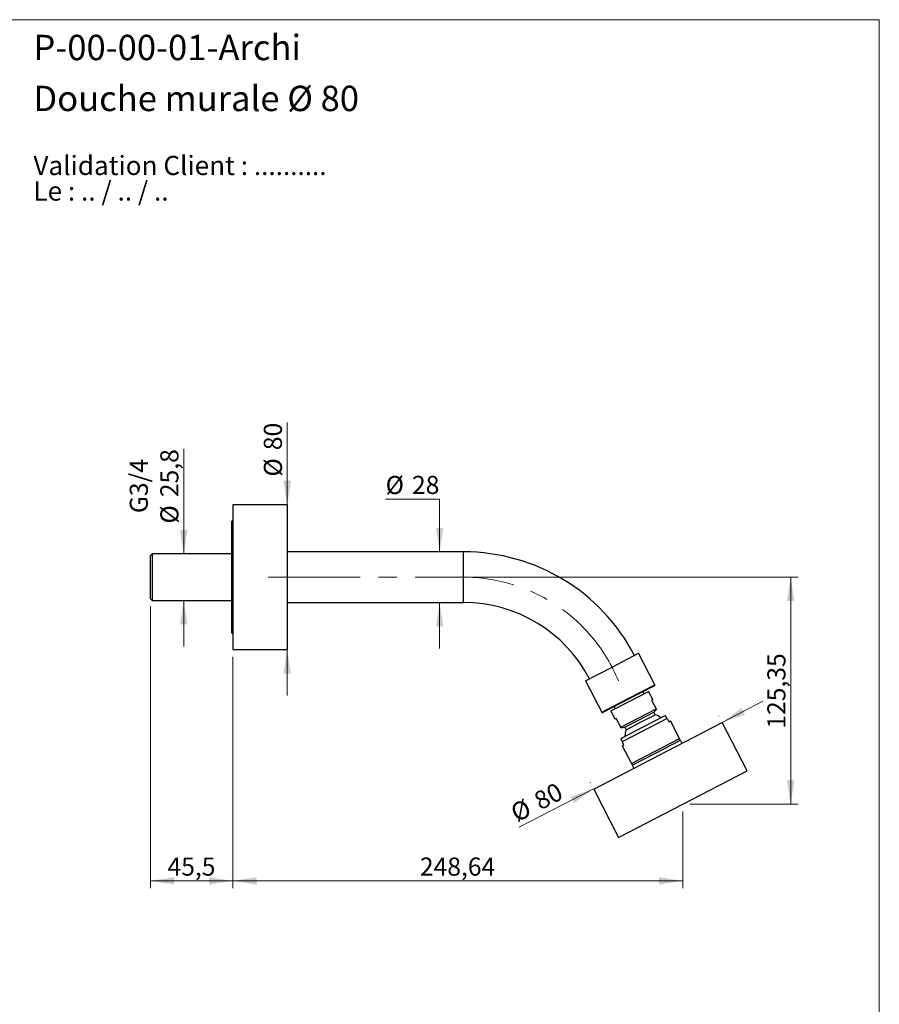
# Model space of a CAD drawing. Units: millimetres. Extents: x 40 to 800, y 51 to 1148.
# Drawn here: x 325 to 800, y 604 to 1148 of the extents above; entities that cross this region are included whole.
import ezdxf

# ---------------------------------------------------------------- set-up
doc = ezdxf.new("R2010")
doc.units = ezdxf.units.MM
doc.header["$LTSCALE"] = 4
doc.header["$PDSIZE"] = -1
doc.linetypes.add('CENTERX2', pattern=[20.32, 12.7, -2.54, 2.54, -2.54])
doc.styles.add('SLDTEXTSTYLE0', font='TXT', dxfattribs={"width": 0.7})
doc.styles.add('SLDTEXTSTYLE1', font='TXT', dxfattribs={"width": 0.629412})
doc.styles.add('SLDTEXTSTYLE2', font='TXT', dxfattribs={"width": 0.605})
doc.dimstyles.new('SLDDIMSTYLE0', dxfattribs={"dimtxt": 10, "dimasz": 13.208, "dimexe": 0, "dimexo": 0.0625, "dimgap": 2.5, "dimtad": 1, "dimrnd": 1e-09, "dimzin": 12, "dimdsep": 46, "dimtxsty": 'SLDTEXTSTYLE2', "dimsah": 1, "dimcen": 0.09, "dimadec": 0, "dimazin": 3, "dimtfac": 1, "dimtofl": 0, "dimtmove": 0, "dimatfit": 3, "dimfxl": 0, "dimfrac": 2, "dimtolj": 1, "dimtzin": 12, "dimarcsym": 0})
doc.dimstyles.new('SLDDIMSTYLE1', dxfattribs={"dimtxt": 10, "dimasz": 13.208, "dimexe": 0, "dimexo": 0.0625, "dimgap": 2.5, "dimtad": 1, "dimrnd": 1e-09, "dimzin": 12, "dimdsep": 46, "dimtxsty": 'SLDTEXTSTYLE2', "dimsah": 1, "dimcen": 0.09, "dimadec": 0, "dimazin": 3, "dimtfac": 1, "dimtmove": 0, "dimatfit": 0, "dimfxl": 0, "dimfrac": 2, "dimtolj": 1, "dimtzin": 12, "dimarcsym": 0})
doc.dimstyles.new('SLDDIMSTYLE2', dxfattribs={"dimtxt": 10, "dimasz": 13.208, "dimexe": 0, "dimexo": 0.0625, "dimgap": 2.5, "dimtad": 0, "dimtih": 1, "dimtoh": 1, "dimrnd": 1e-09, "dimzin": 12, "dimdsep": 46, "dimtxsty": 'SLDTEXTSTYLE2', "dimsah": 1, "dimcen": 0.09, "dimadec": 0, "dimazin": 3, "dimtfac": 1, "dimtmove": 0, "dimatfit": 0, "dimfxl": 0, "dimfrac": 2, "dimtolj": 1, "dimtzin": 12, "dimarcsym": 0})

# ---------------------------------------------------------------- blocks, each defined once
blk = doc.blocks.new('SW_NOTE_0')
at = {"color": 0, "linetype": 'Continuous', "lineweight": 0, "char_height": 10.5833, "attachment_point": 1}
for s, insert, style in [('Validation Client : ..........', (0, 13.64), 'SLDTEXTSTYLE0'), ('Le : .. / .. / ..', (0, -0.47), 'SLDTEXTSTYLE1')]:
    blk.add_mtext(s, dxfattribs=dict(at, insert=insert, style=style))
blk = doc.blocks.new('_D')
at = {"color": 7, "linetype": 'Continuous', "lineweight": 0}
for p, q in [((442.87, 796.11), (442.87, 668.38)), ((691.51, 710.75), (691.51, 668.38)), ((691.51, 672.38), (442.87, 672.38))]:
    blk.add_line(p, q, dxfattribs=at)
at = {"color": 7, "linetype": 'Continuous', "lineweight": 18}
for points in [[(442.87, 672.38), (456.07, 670.34), (456.07, 674.41)], [(691.51, 672.38), (678.3, 674.41), (678.3, 670.34)]]:
    blk.add_solid(points, dxfattribs=at)
at = {"color": 7, "linetype": 'Continuous', "lineweight": 18, "insert": (546.18, 685.27), "char_height": 10, "attachment_point": 1, "style": 'SLDTEXTSTYLE2'}
blk.add_mtext('248,64', dxfattribs=at)
blk = doc.blocks.new('_D_1')
at = {"color": 7, "linetype": 'Continuous', "lineweight": 0}
for p, q in [((574.37, 840.11), (755.03, 840.11)), ((751.03, 714.75), (751.03, 840.11)), ((695.51, 714.75), (755.03, 714.75))]:
    blk.add_line(p, q, dxfattribs=at)
at = {"color": 7, "linetype": 'Continuous', "lineweight": 18}
for points in [[(751.03, 840.11), (749, 826.9), (753.07, 826.9)], [(751.03, 714.75), (753.07, 727.96), (749, 727.96)]]:
    blk.add_solid(points, dxfattribs=at)
at = {"color": 7, "linetype": 'Continuous', "lineweight": 18, "insert": (738.14, 756.42), "char_height": 10, "attachment_point": 1, "rotation": 90, "style": 'SLDTEXTSTYLE2'}
blk.add_mtext('125,35', dxfattribs=at)
blk = doc.blocks.new('_D_2')
at = {"color": 7, "linetype": 'Continuous', "lineweight": 0}
for p, q in [((472.89, 880.11), (472.89, 925.52)), ((476.87, 880.11), (476.89, 880.11)), ((472.89, 800.11), (472.89, 774.71)), ((476.87, 800.11), (476.89, 800.11))]:
    blk.add_line(p, q, dxfattribs=at)
at = {"color": 7, "linetype": 'Continuous', "lineweight": 18}
for points in [[(472.89, 880.11), (474.92, 893.32), (470.86, 893.32)], [(472.89, 800.11), (470.86, 786.9), (474.92, 786.9)]]:
    blk.add_solid(points, dxfattribs=at)
at = {"color": 7, "linetype": 'Continuous', "lineweight": 18, "char_height": 10, "attachment_point": 1, "rotation": 90, "style": 'SLDTEXTSTYLE2'}
for s, insert in [('80', (459.97, 910.24)), ('%%c', (460, 895.66))]:
    blk.add_mtext(s, dxfattribs=dict(at, insert=insert))
blk = doc.blocks.new('_D_3')
at = {"color": 7, "linetype": 'Continuous', "lineweight": 0}
for p, q in [((397.37, 824.11), (397.37, 668.38)), ((442.87, 796.11), (442.87, 668.38)), ((397.37, 672.38), (442.87, 672.38))]:
    blk.add_line(p, q, dxfattribs=at)
at = {"color": 7, "linetype": 'Continuous', "lineweight": 18}
for points in [[(397.37, 672.38), (410.57, 670.34), (410.57, 674.41)], [(442.87, 672.38), (429.66, 674.41), (429.66, 670.34)]]:
    blk.add_solid(points, dxfattribs=at)
at = {"color": 7, "linetype": 'Continuous', "lineweight": 18, "insert": (406.75, 685.27), "char_height": 10, "attachment_point": 1, "style": 'SLDTEXTSTYLE2'}
blk.add_mtext('45,5', dxfattribs=at)
blk = doc.blocks.new('_D_4')
at = {"color": 7, "linetype": 'Continuous', "lineweight": 0}
for p, q in [((713.17, 759.93), (735.73, 771.6)), ((711.41, 763.33), (711.33, 763.48)), ((640.36, 726.57), (640.28, 726.72)), ((642.12, 723.17), (601.11, 701.96))]:
    blk.add_line(p, q, dxfattribs=at)
at = {"color": 7, "linetype": 'Continuous', "lineweight": 18}
for points in [[(713.17, 759.93), (725.84, 764.19), (723.97, 767.8)], [(642.12, 723.17), (629.45, 718.91), (631.32, 715.3)]]:
    blk.add_solid(points, dxfattribs=at)
at = {"color": 7, "linetype": 'Continuous', "lineweight": 18, "char_height": 10, "attachment_point": 1, "rotation": 27.3522, "style": 'SLDTEXTSTYLE2'}
for s, insert in [('80', (608.12, 720.13)), ('%%c', (595.18, 713.41))]:
    blk.add_mtext(s, dxfattribs=dict(at, insert=insert))
blk = doc.blocks.new('_D_5')
at = {"color": 7, "linetype": 'Continuous', "lineweight": 0}
for p, q in [((527.25, 883.13), (557.11, 883.13)), ((557.11, 883.13), (557.11, 854.11)), ((557.11, 826.11), (557.11, 800.71))]:
    blk.add_line(p, q, dxfattribs=at)
at = {"color": 7, "linetype": 'Continuous', "lineweight": 18}
for points in [[(557.11, 854.11), (559.14, 867.32), (555.08, 867.32)], [(557.11, 826.11), (555.08, 812.9), (559.14, 812.9)]]:
    blk.add_solid(points, dxfattribs=at)
at = {"color": 7, "linetype": 'Continuous', "lineweight": 18, "char_height": 10, "attachment_point": 1, "style": 'SLDTEXTSTYLE2'}
for s, insert in [('%%c', (527.25, 896.02)), ('28', (541.83, 896.05))]:
    blk.add_mtext(s, dxfattribs=dict(at, insert=insert))
blk = doc.blocks.new('_D_6')
at = {"color": 7, "linetype": 'Continuous', "lineweight": 0}
for p, q in [((415.7, 853.01), (415.7, 911.02)), ((415.7, 827.21), (415.7, 801.81))]:
    blk.add_line(p, q, dxfattribs=at)
at = {"color": 7, "linetype": 'Continuous', "lineweight": 18}
for points in [[(415.7, 853.01), (417.74, 866.22), (413.67, 866.22)], [(415.7, 827.21), (413.67, 814), (417.74, 814)]]:
    blk.add_solid(points, dxfattribs=at)
at = {"color": 7, "linetype": 'Continuous', "lineweight": 18, "char_height": 10, "attachment_point": 1, "rotation": 90, "style": 'SLDTEXTSTYLE2'}
for s, insert in [('25,8', (402.79, 884.29)), ('G3/4', (385.9, 875.48)), ('%%c', (402.81, 869.71))]:
    blk.add_mtext(s, dxfattribs=dict(at, insert=insert))

msp = doc.modelspace()

# ---------------------------------------------------------------- linework, layer by layer
at = {"color": 7, "linetype": 'Continuous', "lineweight": 18}
for p, q in [((40, 1148), (800, 1148)), ((800, 1148), (800, 50.963))]:
    msp.add_line(p, q, dxfattribs=at)
at = {"color": 7, "linetype": 'Continuous', "lineweight": 25}
for p, q in [((472.867, 880.108), (442.867, 880.108)), ((442.867, 880.108), (442.867, 800.108)), ((472.867, 880.108), (472.867, 800.108)), ((442.867, 871.108), (442.367, 871.108)), ((442.367, 840.108), (442.367, 871.108)), ((570.367, 854.108), (472.867, 854.108)), ((398.267, 853.008), (397.367, 852.108)), ((397.367, 828.108), (397.367, 852.108)), ((442.367, 853.008), (398.267, 853.008)), ((398.267, 853.008), (398.267, 827.208)), ((442.367, 809.108), (442.367, 840.108)), ((397.367, 828.108), (398.267, 827.208)), ((398.267, 827.208), (442.367, 827.208)), ((472.867, 826.108), (570.367, 826.108)), ((442.367, 809.108), (442.867, 809.108)), ((442.867, 800.108), (472.867, 800.108)), ((652.337, 790.472), (666.992, 798.054)), ((675.951, 780.734), (666.992, 798.054)), ((637.681, 782.891), (652.337, 790.472)), ((637.681, 782.891), (646.641, 765.571)), ((675.737, 780.06), (661.526, 772.708)), ((661.526, 772.708), (647.315, 765.357)), ((662.1, 771.598), (672.536, 776.997)), ((670.094, 775.733), (669.52, 776.844)), ((674.834, 772.556), (672.536, 776.997)), ((674.834, 772.556), (674.168, 772.211)), ((674.168, 772.211), (676.695, 767.326)), ((651.664, 766.2), (662.1, 771.598)), ((653.532, 768.573), (654.106, 767.463)), ((657.154, 757.218), (676.695, 767.326)), ((675.378, 765.518), (676.82, 767.084)), ((651.664, 766.2), (653.961, 761.759)), ((654.627, 762.103), (653.961, 761.759)), ((657.154, 757.218), (654.627, 762.103)), ((682.716, 761.997), (658.024, 749.224)), ((659.391, 757.248), (667.384, 761.383)), ((667.384, 761.383), (675.378, 765.518)), ((668.091, 760.017), (676.085, 764.152)), ((669.451, 757.387), (680.998, 763.36)), ((676.085, 764.152), (675.378, 765.518)), ((682.716, 761.997), (683.635, 760.221)), ((657.28, 756.976), (659.391, 757.248)), ((657.905, 751.414), (669.451, 757.387)), ((659.391, 757.248), (660.097, 755.882)), ((660.097, 755.882), (668.091, 760.017)), ((677.722, 741.399), (713.25, 759.778)), ((683.635, 760.221), (684.612, 760.726)), ((689.669, 750.951), (684.612, 760.726)), ((727.033, 733.132), (713.25, 759.778)), ((657.966, 746.942), (658.943, 747.448)), ((657.966, 746.942), (663.023, 737.168)), ((658.943, 747.448), (658.024, 749.224)), ((676.803, 743.176), (690.126, 750.068)), ((691.045, 748.291), (690.126, 750.068)), ((642.194, 723.021), (677.722, 741.399)), ((663.48, 736.284), (676.803, 743.176)), ((663.48, 736.284), (664.399, 734.508)), ((691.506, 714.753), (727.033, 733.132)), ((642.194, 723.021), (655.978, 696.375)), ((655.978, 696.375), (691.506, 714.753))]:
    msp.add_line(p, q, dxfattribs=at)
at = {"color": 8, "linetype": 'Continuous', "lineweight": 25}
for p, q in [((570.367, 840.108), (570.367, 854.108)), ((570.367, 826.108), (570.367, 840.108)), ((661.296, 773.153), (675.951, 780.734)), ((646.641, 765.571), (661.296, 773.153)), ((663.023, 737.168), (689.669, 750.951))]:
    msp.add_line(p, q, dxfattribs=at)
at = {"color": 7, "linetype": 'CENTERX2', "lineweight": 18}
msp.add_line((462.367, 840.108), (570.367, 840.108), dxfattribs=at)
at = {"color": 7, "linetype": 'Continuous', "lineweight": 25}
for centre, radius, start, end in [((570.367, 747.608), 106.5, 27.57281, 90), ((570.367, 747.608), 78.5, 27.65149, 90), ((675.507, 780.504), 0.5, 297.35223, 27.35223), ((647.085, 765.801), 0.5, 207.35223, 297.35223), ((672.241, 751.995), 12.75, 55.78448, 72.45136), ((681.917, 761.584), 2, 90.60956, 117.35223), ((672.241, 751.995), 12.75, 162.25311, 178.91999), ((658.824, 749.638), 2, 117.35223, 144.09492), ((688.78, 750.492), 1, 303.0914, 27.35223), ((663.911, 737.627), 1, 207.35223, 291.61306)]:
    msp.add_arc(centre, radius, start, end, dxfattribs=at)
at = {"color": 7, "linetype": 'CENTERX2', "lineweight": 18}
msp.add_arc((570.367, 747.608), 92.5, 22.39692, 90, dxfattribs=at)
at = {"color": 7, "linetype": 'Continuous', "lineweight": 25}
for points, knots in [([(676.695, 767.326), (676.71, 767.297), (676.74, 767.238), (676.775, 767.171), (676.801, 767.121), (676.816, 767.092), (676.822, 767.08), (676.82, 767.084), (676.82, 767.084)], [0, 0, 0, 0, 0.1990025, 0.3980025, 0.597486, 0.7969678, 0.9980858, 1, 1, 1, 1]), ([(682.716, 761.997), (682.703, 762.023), (682.67, 762.086), (682.618, 762.186), (682.555, 762.308), (682.49, 762.436), (682.411, 762.588), (682.331, 762.742), (682.255, 762.889), (682.191, 763.012), (682.138, 763.115), (682.093, 763.203), (682.042, 763.3), (681.994, 763.394), (681.954, 763.471), (681.922, 763.533), (681.9, 763.576), (681.897, 763.581), (681.896, 763.583)], [0, 0, 0, 0, 0.0136697, 0.0338959, 0.0546449, 0.0830979, 0.1123494, 0.1594226, 0.2076875, 0.2565969, 0.3055364, 0.3555061, 0.405486, 0.5036794, 0.6020054, 0.7003034, 0.850144, 1, 1, 1, 1]), ([(657.28, 756.976), (657.279, 756.978), (657.277, 756.981), (657.261, 757.012), (657.235, 757.061), (657.201, 757.129), (657.17, 757.188), (657.154, 757.218)], [0, 0, 0, 0, 0.1941833, 0.3953724, 0.5965632, 0.7982803, 1, 1, 1, 1]), ([(657.204, 750.811), (657.205, 750.807), (657.208, 750.801), (657.232, 750.757), (657.263, 750.697), (657.295, 750.634), (657.338, 750.551), (657.395, 750.441), (657.458, 750.32), (657.521, 750.198), (657.574, 750.094), (657.635, 749.976), (657.7, 749.851), (657.771, 749.713), (657.84, 749.581), (657.907, 749.451), (657.966, 749.337), (658.006, 749.26), (658.024, 749.224)], [0, 0, 0, 0, 0.15870656, 0.31770516, 0.39800672, 0.47829961, 0.55929758, 0.64026365, 0.71970284, 0.75988224, 0.80027499, 0.83709465, 0.87434652, 0.90529247, 0.93697464, 0.95867502, 0.9809343, 1, 1, 1, 1])]:
    msp.add_open_spline(points, degree=3, knots=knots, dxfattribs=at)
at = {"color": 7, "linetype": 'Continuous', "lineweight": 0}
msp.add_point((691.506, 714.753), dxfattribs=at)

# ---------------------------------------------------------------- block references
msp.add_blockref('SW_NOTE_0', (332.682, 1059.137), dxfattribs=at)

# ---------------------------------------------------------------- texts
at = {"color": 7, "linetype": 'Continuous', "lineweight": 0, "char_height": 14, "attachment_point": 1, "style": 'SLDTEXTSTYLE0'}
for s, insert in [('P-00-00-01-Archi', (332.682, 1139.649)), ('Douche murale Ø 80', (332.682, 1111.52))]:
    msp.add_mtext(s, dxfattribs=dict(at, insert=insert))

# ---------------------------------------------------------------- dimensions: what is measured, and where the dimension line sits
at = {"color": 7, "linetype": 'Continuous', "lineweight": 18}
for base, p1, p2, angle, text, dimstyle, picture, middle in [((472.891, 800.108), (472.867, 880.108), (472.867, 800.108), 90, '%%c<>', 'SLDDIMSTYLE1', '_D_2', (472.891, 910.593)), ((415.704, 827.208), (398.267, 853.008), (398.267, 827.208), 90, 'G3/4\\P%%c<>', 'SLDDIMSTYLE1', '_D_6', (415.704, 890.366)), ((557.108, 826.108), (570.367, 854.108), (570.367, 826.108), 90, '%%c<>', 'SLDDIMSTYLE2', '_D_5', (557.108, 891.585)), ((642.116, 723.172), (713.25, 759.778), (642.194, 723.021), 27.35223, '%%c<>', 'SLDDIMSTYLE1', '_D_4', (614.365, 708.817))]:
    dim = msp.add_linear_dim(base=base, p1=p1, p2=p2, angle=angle, text=text, dimstyle=dimstyle, dxfattribs=at)
    dim.commit()
    dim.dimension.update_dxf_attribs({"geometry": picture, "text_midpoint": middle, "dimtype": 160})
dim = msp.add_linear_dim(base=(751.0335, 840.1083), p1=(691.5055, 714.7535), p2=(570.3666, 840.1083), angle=90, dimstyle='SLDDIMSTYLE0', dxfattribs=at)
dim.commit()
dim.dimension.update_dxf_attribs({"geometry": '_D_1', "text_midpoint": (751.0335, 777.4309), "dimtype": 160})
for p1, picture, middle in [((397.367, 828.108), '_D_3', (420.117, 672.375)), ((691.506, 714.753), '_D', (567.186, 672.375))]:
    dim = msp.add_linear_dim(base=(442.867, 672.375), p1=p1, p2=(442.867, 800.108), dimstyle='SLDDIMSTYLE0', dxfattribs=at)
    dim.commit()
    dim.dimension.update_dxf_attribs({"geometry": picture, "text_midpoint": middle, "dimtype": 160})

doc.saveas('drawing.dxf')
